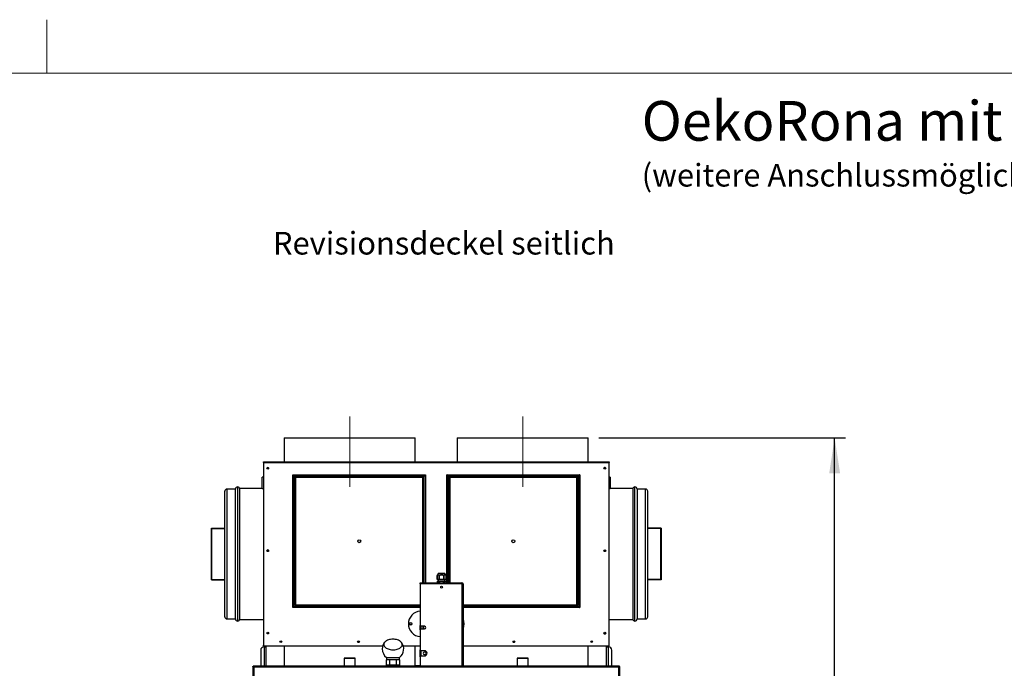
# Model space of a CAD drawing. Units: millimetres. Extents: x 125 to 10375, y 0 to 7425.
# Drawn here: x 5436 to 7736, y 5911 to 7425 of the extents above; entities that cross this region are included whole.
import ezdxf

# ---------------------------------------------------------------- set-up
doc = ezdxf.new("R2010")
doc.units = ezdxf.units.MM
doc.header["$LTSCALE"] = 25
doc.linetypes.add('CENTERX2', pattern=[20.32, 12.7, -2.54, 2.54, -2.54])
doc.layers.add('FORMAT', color=7, linetype='Continuous')
doc.styles.add('SLDTEXTSTYLE0', font='TXT', dxfattribs={"width": 0.75})
doc.dimstyles.new('SLDDIMSTYLE4', dxfattribs={"dimtxt": 52.916667, "dimasz": 82.55, "dimexe": 0, "dimexo": 0.0625, "dimgap": 13.229167, "dimtad": 1, "dimrnd": 1e-09, "dimzin": 12, "dimdsep": 46, "dimtxsty": 'SLDTEXTSTYLE0', "dimsah": 1, "dimcen": 0.09, "dimadec": 0, "dimazin": 3, "dimtfac": 1, "dimtofl": 0, "dimtmove": 0, "dimatfit": 3, "dimfxl": 0, "dimfrac": 2, "dimtolj": 1, "dimtzin": 12, "dimarcsym": 0})

# ---------------------------------------------------------------- blocks, each defined once
blk = doc.blocks.new('_D_12')
at = {"layer": 'FORMAT', "color": 7}
for p, q in [((6789.4, 6448.4), (7364.9, 6448.4)), ((7339.9, 4352.4), (7339.9, 6448.4)), ((6847.4, 4352.4), (7364.9, 4352.4))]:
    blk.add_line(p, q, dxfattribs=at)
for points in [[(7339.9, 6448.4), (7327.2, 6365.9), (7352.6, 6365.9)], [(7339.9, 4352.4), (7352.6, 4435), (7327.2, 4435)]]:
    blk.add_solid(points, dxfattribs=at)
at = {"layer": 'FORMAT', "color": 7, "insert": (7271.7, 5268), "char_height": 52.92, "attachment_point": 1, "rotation": 90, "style": 'SLDTEXTSTYLE0'}
blk.add_mtext('2096', dxfattribs=at)
blk = doc.blocks.new('SW_NOTE_8')
at = {"layer": 'FORMAT', "color": 0, "attachment_point": 1, "style": 'SLDTEXTSTYLE0'}
for s, insert, char_height in [('OekoRona mit Bypass', (0, 119.4), 92.604), ('(weitere Anschlussmöglichkeiten auf Anfrage)', (0, -27.3), 52.917)]:
    blk.add_mtext(s, dxfattribs=dict(at, insert=insert, char_height=char_height))

msp = doc.modelspace()

# ---------------------------------------------------------------- linework, layer by layer
at = {"color": 7, "linetype": 'Continuous', "lineweight": 18}
for p, q in [((5500, 7300), (5500, 7425)), ((10375, 7300), (125, 7300))]:
    msp.add_line(p, q, dxfattribs=at)
at = {"color": 7, "linetype": 'Continuous', "lineweight": 25}
for p, q in [((6054.376, 6448.413), (6054.376, 6393.013)), ((6054.376, 6448.413), (6158.844, 6448.413)), ((6158.844, 6448.413), (6360.376, 6448.413)), ((6360.376, 6393.013), (6360.376, 6448.413)), ((6458.376, 6448.413), (6458.376, 6393.013)), ((6458.376, 6448.413), (6562.844, 6448.413)), ((6562.844, 6448.413), (6764.376, 6448.413)), ((6764.376, 6393.013), (6764.376, 6448.413)), ((6005.776, 6390.913), (6005.776, 6393.013)), ((6005.776, 6393.013), (6812.976, 6393.013)), ((6005.776, 6390.913), (6005.776, 5964.813)), ((6005.776, 6390.913), (6812.976, 6390.913)), ((6812.976, 6393.013), (6812.976, 6390.913)), ((6812.976, 5964.813), (6812.976, 6390.913)), ((6005.776, 6356.663), (6003.076, 6356.663)), ((6003.076, 6330.163), (6003.076, 6356.663)), ((6074.276, 6362.513), (6384.476, 6362.513)), ((6074.276, 6052.313), (6074.276, 6362.513)), ((6076.376, 6055.32), (6076.376, 6359.506)), ((6077.283, 6360.413), (6381.469, 6360.413)), ((6078.876, 6357.242), (6078.876, 6057.584)), ((6078.876, 6357.242), (6079.476, 6357.242)), ((6379.206, 6357.913), (6079.547, 6357.913)), ((6079.547, 6357.913), (6079.547, 6357.313)), ((6377.776, 6355.813), (6080.976, 6355.813)), ((6080.976, 6355.813), (6080.976, 6059.013)), ((6379.206, 6357.913), (6379.206, 6357.313)), ((6379.876, 6357.242), (6379.276, 6357.242)), ((6379.876, 6110.113), (6379.876, 6357.242)), ((6382.376, 6359.506), (6382.376, 6110.113)), ((6434.276, 6362.513), (6744.476, 6362.513)), ((6436.376, 6110.113), (6436.376, 6359.506)), ((6437.283, 6360.413), (6741.469, 6360.413)), ((6438.876, 6357.242), (6438.876, 6110.113)), ((6438.876, 6357.242), (6439.476, 6357.242)), ((6739.206, 6357.913), (6439.547, 6357.913)), ((6439.547, 6357.913), (6439.547, 6357.313)), ((6737.776, 6355.813), (6440.976, 6355.813)), ((6737.776, 6059.013), (6737.776, 6355.813)), ((6739.206, 6357.913), (6739.206, 6357.313)), ((6739.876, 6357.242), (6739.276, 6357.242)), ((6739.876, 6057.584), (6739.876, 6357.242)), ((6742.376, 6359.506), (6742.376, 6055.32)), ((6744.476, 6362.513), (6744.476, 6052.313)), ((6815.676, 6356.663), (6812.976, 6356.663)), ((6815.676, 6356.663), (6815.676, 6330.163)), ((5940.376, 6328.948), (5920.376, 6328.948)), ((5940.376, 6025.948), (5940.376, 6328.948)), ((6003.076, 6330.448), (5950.376, 6330.448)), ((5950.376, 6024.448), (5950.376, 6330.448)), ((6003.076, 6330.163), (6005.776, 6330.163)), ((6812.976, 6330.163), (6815.676, 6330.163)), ((6868.376, 6330.448), (6815.676, 6330.448)), ((6868.376, 6330.448), (6868.376, 6225.98)), ((6898.376, 6328.948), (6878.376, 6328.948)), ((6878.376, 6328.948), (6878.376, 6025.948)), ((5915.376, 6030.948), (5915.376, 6323.948)), ((6903.376, 6030.948), (6903.376, 6323.948)), ((5884.376, 6116.948), (5884.376, 6237.948)), ((5884.376, 6237.948), (5915.376, 6237.948)), ((5885.376, 6117.948), (5885.376, 6236.948)), ((5885.376, 6236.948), (5915.376, 6236.948)), ((6934.376, 6237.948), (6903.376, 6237.948)), ((6933.376, 6236.948), (6903.376, 6236.948)), ((6933.376, 6236.948), (6933.376, 6117.948)), ((6934.376, 6237.948), (6934.376, 6116.948)), ((6868.376, 6225.98), (6868.376, 6024.448)), ((5885.376, 6117.948), (5915.376, 6117.948)), ((6413.974, 6131.813), (6411.376, 6127.313)), ((6411.376, 6127.313), (6411.376, 6117.813)), ((6411.385, 6127.313), (6411.376, 6127.313)), ((6411.385, 6117.813), (6411.376, 6117.813)), ((6411.385, 6117.813), (6411.385, 6127.313)), ((6415.517, 6117.813), (6411.385, 6117.813)), ((6412.476, 6117.813), (6412.476, 6116.813)), ((6414.84, 6132.313), (6428.912, 6132.313)), ((6416.997, 6127.313), (6415.517, 6127.313)), ((6415.517, 6127.313), (6415.517, 6117.813)), ((6416.997, 6117.813), (6415.517, 6117.813)), ((6416.997, 6117.813), (6416.997, 6127.313)), ((6425.932, 6117.813), (6416.997, 6117.813)), ((6427.488, 6127.313), (6425.932, 6127.313)), ((6425.932, 6127.313), (6425.932, 6117.813)), ((6427.488, 6117.813), (6425.932, 6117.813)), ((6427.488, 6117.813), (6427.488, 6127.313)), ((6432.292, 6117.813), (6427.488, 6117.813)), ((6432.376, 6127.313), (6429.778, 6131.813)), ((6431.276, 6116.813), (6431.276, 6117.813)), ((6432.376, 6127.313), (6432.292, 6127.313)), ((6432.292, 6127.313), (6432.292, 6117.813)), ((6432.376, 6117.813), (6432.292, 6117.813)), ((6432.376, 6117.813), (6432.376, 6127.313)), ((6933.376, 6117.948), (6903.376, 6117.948)), ((5884.376, 6116.948), (5915.376, 6116.948)), ((6371.876, 6107.613), (6371.876, 6110.113)), ((6371.876, 6110.113), (6469.376, 6110.113)), ((6371.876, 6107.613), (6371.876, 6010.613)), ((6469.376, 6107.613), (6371.876, 6107.613)), ((6411.376, 6114.313), (6411.376, 6110.113)), ((6411.376, 6114.313), (6411.385, 6114.313)), ((6411.385, 6114.313), (6411.385, 6110.113)), ((6411.385, 6114.313), (6415.517, 6114.313)), ((6431.276, 6116.813), (6412.476, 6116.813)), ((6414.151, 6116.813), (6414.151, 6114.313)), ((6415.517, 6110.113), (6415.517, 6114.313)), ((6415.517, 6114.313), (6416.997, 6114.313)), ((6416.997, 6114.313), (6416.997, 6110.113)), ((6416.997, 6114.313), (6425.932, 6114.313)), ((6425.932, 6110.113), (6425.932, 6114.313)), ((6425.932, 6114.313), (6427.488, 6114.313)), ((6427.488, 6114.313), (6427.488, 6110.113)), ((6427.488, 6114.313), (6432.292, 6114.313)), ((6429.601, 6114.313), (6429.601, 6116.813)), ((6432.292, 6110.113), (6432.292, 6114.313)), ((6432.292, 6114.313), (6432.376, 6114.313)), ((6432.376, 6110.113), (6432.376, 6114.313)), ((6469.376, 6110.113), (6469.376, 6107.613)), ((6469.376, 6107.613), (6469.376, 5915.613)), ((6469.376, 6107.613), (6471.876, 6107.613)), ((6471.876, 6107.613), (6471.876, 5915.613)), ((6934.376, 6116.948), (6903.376, 6116.948)), ((6371.876, 6054.413), (6077.283, 6054.413)), ((6078.876, 6057.584), (6079.476, 6057.584)), ((6079.547, 6056.913), (6079.547, 6057.513)), ((6079.547, 6056.913), (6371.876, 6056.913)), ((6471.876, 6056.913), (6739.206, 6056.913)), ((6741.469, 6054.413), (6471.876, 6054.413)), ((6739.206, 6056.913), (6739.206, 6057.513)), ((6739.876, 6057.584), (6739.276, 6057.584)), ((5920.376, 6025.948), (5940.376, 6025.948)), ((6878.376, 6025.948), (6898.376, 6025.948)), ((5950.376, 6024.448), (6005.776, 6024.448)), ((6371.876, 6000.613), (6371.876, 6010.613)), ((6381.876, 6008.613), (6373.876, 6008.613)), ((6373.876, 6002.613), (6381.876, 6002.613)), ((6379.922, 6008.613), (6378.301, 6007.677)), ((6378.301, 6007.677), (6378.301, 6003.549)), ((6378.301, 6003.549), (6379.922, 6002.613)), ((6812.976, 6024.448), (6868.376, 6024.448)), ((6371.876, 6000.613), (6371.876, 5953.613)), ((6005.776, 5962.813), (6005.776, 5964.813)), ((6006.464, 5963.304), (6005.776, 5962.813)), ((6006.376, 5962.813), (6005.776, 5962.813)), ((6006.694, 5963.131), (6006.376, 5962.813)), ((6007.376, 5960.913), (6011.376, 5960.913)), ((6007.776, 5962.813), (6284.406, 5962.813)), ((6011.376, 5960.913), (6011.376, 5915.613)), ((6054.376, 5962.813), (6054.376, 5915.613)), ((6226.311, 5971.413), (6229.441, 5971.413)), ((6332.347, 5962.813), (6371.876, 5962.813)), ((6360.376, 5917.113), (6360.376, 5962.813)), ((6471.876, 5962.813), (6810.976, 5962.813)), ((6589.311, 5971.413), (6592.441, 5971.413)), ((6764.376, 5915.613), (6764.376, 5962.813)), ((6807.376, 5915.613), (6807.376, 5960.913)), ((6807.376, 5960.913), (6811.376, 5960.913)), ((6812.139, 5963.186), (6812.376, 5962.948)), ((6812.372, 5963.38), (6812.976, 5962.948)), ((6812.376, 5962.948), (6812.976, 5962.948)), ((6812.976, 5962.948), (6812.976, 5964.813)), ((5999.376, 5952.913), (5999.376, 5915.613)), ((6194.426, 5933.913), (6194.426, 5915.613)), ((6194.926, 5934.413), (6212.145, 5934.413)), ((6212.145, 5934.413), (6219.826, 5934.413)), ((6220.326, 5915.613), (6220.326, 5933.913)), ((6292.876, 5936.098), (6292.876, 5930.713)), ((6292.876, 5936.098), (6308.536, 5936.098)), ((6308.536, 5936.098), (6323.876, 5936.098)), ((6323.876, 5930.713), (6323.876, 5936.098)), ((6371.876, 5937.613), (6371.876, 5953.613)), ((6371.876, 5937.613), (6371.876, 5917.613)), ((6381.876, 5951.613), (6373.876, 5951.613)), ((6373.876, 5939.613), (6381.876, 5939.613)), ((6387.072, 5948.613), (6381.876, 5948.613)), ((6381.876, 5942.613), (6387.072, 5942.613)), ((6385.451, 5947.677), (6383.83, 5948.613)), ((6383.83, 5942.613), (6385.451, 5943.549)), ((6385.451, 5943.549), (6385.451, 5947.677)), ((6598.426, 5933.913), (6598.426, 5915.613)), ((6598.926, 5934.413), (6616.145, 5934.413)), ((6616.145, 5934.413), (6623.826, 5934.413)), ((6624.326, 5915.613), (6624.326, 5933.913)), ((6819.376, 5915.613), (6819.376, 5952.913)), ((5980.776, 5914.542), (5980.776, 4777.784)), ((5980.776, 5914.542), (5981.776, 5914.542)), ((6836.906, 5915.613), (5981.847, 5915.613)), ((5981.847, 5915.613), (5981.847, 5914.613)), ((6835.476, 5913.113), (5983.276, 5913.113)), ((6292.789, 5917.713), (6292.789, 5930.713)), ((6292.879, 5930.713), (6292.789, 5930.713)), ((6300.721, 5917.713), (6292.789, 5917.713)), ((6300.631, 5930.713), (6292.879, 5930.713)), ((6295.126, 5917.713), (6295.126, 5915.613)), ((6300.721, 5930.713), (6300.631, 5930.713)), ((6300.721, 5917.713), (6300.721, 5930.713)), ((6300.9, 5930.713), (6300.721, 5930.713)), ((6316.309, 5917.713), (6300.721, 5917.713)), ((6316.131, 5930.713), (6300.9, 5930.713)), ((6316.309, 5930.713), (6316.131, 5930.713)), ((6316.309, 5917.713), (6316.309, 5930.713)), ((6316.397, 5930.713), (6316.309, 5930.713)), ((6323.964, 5917.713), (6316.309, 5917.713)), ((6323.876, 5930.713), (6316.397, 5930.713)), ((6321.626, 5915.613), (6321.626, 5917.713)), ((6323.964, 5930.713), (6323.876, 5930.713)), ((6323.964, 5917.713), (6323.964, 5930.713)), ((6359.376, 5917.113), (6359.376, 5915.613)), ((6359.376, 5917.113), (6371.94, 5917.113)), ((6371.876, 5915.613), (6371.876, 5917.613)), ((6836.906, 5915.613), (6836.906, 5914.613)), ((6837.976, 5914.542), (6836.976, 5914.542)), ((6837.976, 4833.413), (6837.976, 5914.542))]:
    msp.add_line(p, q, dxfattribs=at)
at = {"color": 8, "linetype": 'Continuous', "lineweight": 25}
for p, q in [((6076.321, 6359.913), (6382.471, 6359.913)), ((6377.776, 6110.113), (6377.776, 6355.813)), ((6384.476, 6362.513), (6384.476, 6110.113)), ((6434.276, 6110.113), (6434.276, 6362.513)), ((6436.321, 6359.913), (6742.471, 6359.913)), ((6440.976, 6355.813), (6440.976, 6110.113)), ((5920.376, 6328.948), (5920.376, 6025.948)), ((5945.376, 6333.948), (5945.376, 6020.948)), ((6873.376, 6020.948), (6873.376, 6333.948)), ((6898.376, 6025.948), (6898.376, 6328.948)), ((6014.46, 6183.547), (6014.46, 6186.819)), ((6016.432, 6183.188), (6016.432, 6187.178)), ((6802.32, 6187.178), (6802.32, 6183.188)), ((6804.292, 6186.819), (6804.292, 6183.547)), ((6429.778, 6131.813), (6413.974, 6131.813)), ((6371.876, 6052.313), (6074.276, 6052.313)), ((6080.976, 6059.013), (6371.876, 6059.013)), ((6471.876, 6059.013), (6737.776, 6059.013)), ((6744.476, 6052.313), (6471.876, 6052.313)), ((6374.376, 6002.613), (6374.376, 6008.613)), ((6379.376, 6008.298), (6379.376, 6002.928)), ((6007.376, 5960.913), (6007.376, 5915.613)), ((6811.376, 5915.613), (6811.376, 5960.913)), ((6212.337, 5933.913), (6194.426, 5933.913)), ((6220.326, 5933.913), (6212.337, 5933.913)), ((6374.376, 5939.613), (6374.376, 5951.613)), ((6616.337, 5933.913), (6598.426, 5933.913)), ((6624.326, 5933.913), (6616.337, 5933.913)), ((5983.276, 5913.113), (5983.276, 5351.349)), ((6835.476, 5351.349), (6835.476, 5913.113))]:
    msp.add_line(p, q, dxfattribs=at)
at = {"color": 7, "linetype": 'Continuous', "lineweight": 25, "flags": 128}
for points in [[(6805.076, 6377.548), (6804.916, 6378.352), (6804.461, 6379.033), (6803.78, 6379.489), (6802.976, 6379.648), (6802.173, 6379.489), (6801.491, 6379.033), (6801.036, 6378.352), (6800.876, 6377.548), (6800.876, 6377.548)], [(6308.27, 5978.461), (6305.517, 5978.36), (6302.812, 5978.057), (6300.199, 5977.558), (6297.723, 5976.871), (6295.422, 5976.008), (6293.335, 5974.981), (6291.497, 5973.809), (6289.937, 5972.511), (6288.681, 5971.107), (6287.749, 5969.621), (6287.158, 5968.078), (6286.916, 5966.502), (6287.028, 5964.919), (6287.491, 5963.356), (6288.299, 5961.838), (6289.437, 5960.391), (6290.888, 5959.037), (6292.627, 5957.799), (6294.626, 5956.697), (6296.852, 5955.75), (6299.269, 5954.973), (6301.836, 5954.379), (6304.512, 5953.978), (6307.252, 5953.775), (6310.012, 5953.775), (6312.747, 5953.978), (6315.411, 5954.379), (6317.961, 5954.973), (6320.354, 5955.75), (6322.552, 5956.697), (6324.519, 5957.799), (6326.222, 5959.037), (6327.633, 5960.391), (6328.729, 5961.838), (6329.492, 5963.356), (6329.909, 5964.919), (6329.975, 5966.502), (6329.686, 5968.078), (6329.05, 5969.621), (6328.074, 5971.107), (6326.777, 5972.511), (6325.179, 5973.809), (6323.306, 5974.981), (6321.189, 5976.008), (6318.863, 5976.871), (6316.366, 5977.558), (6313.739, 5978.057), (6311.026, 5978.36), (6308.27, 5978.461)], [(5983.276, 5913.113), (5983.276, 5913.113)]]:
    msp.add_lwpolyline(points, dxfattribs=at)
at = {"color": 7, "linetype": 'Continuous', "lineweight": 25}
for centre, radius in [((6015.776, 6377.553), 2.1), ((6802.976, 6377.553), 2.1), ((6229.376, 6207.413), 3.5), ((6589.376, 6207.413), 3.5), ((6015.776, 6185.183), 2.1), ((6802.976, 6185.248), 2.1), ((6802.976, 6185.183), 2.1), ((6421.876, 6100.113), 2.1), ((6349.376, 6014.413), 3), ((6349.376, 6014.413), 2.6), ((6015.776, 5992.813), 2.1), ((6802.976, 5992.813), 2.1), ((6046.376, 5972.813), 2.1), ((6227.876, 5972.813), 2.1), ((6590.876, 5972.813), 2.1), ((6772.376, 5972.813), 2.1)]:
    msp.add_circle(centre, radius, dxfattribs=at)
for centre, radius, start, end in [((6015.776, 6377.413), 2.1, 1.909473, 178.090542), ((5920.376, 6323.948), 5, 90, 180), ((5945.376, 6328.948), 5, 90, 180), ((5945.376, 6328.948), 5, 0, 90), ((6873.376, 6328.948), 5, 90, 180), ((6873.376, 6328.948), 5, 0, 90), ((6898.376, 6323.948), 5, 0, 90), ((6015.776, 6185.113), 2.1, 1.472884, 178.516862), ((6414.84, 6131.313), 1, 90, 150), ((6428.912, 6131.313), 1, 30, 90), ((6469.376, 6107.613), 2.5, 0, 90), ((6469.376, 6107.613), 1.5, 0, 90), ((5920.376, 6030.948), 5, 180, 270), ((5945.376, 6025.948), 5, 180, 270), ((5945.376, 6025.948), 5, 270, 0), ((6374.376, 6014.413), 30, 94.780192, 265.219808), ((6444.376, 6014.413), 30, 336.443536, 23.556464), ((6873.376, 6025.948), 5, 180, 270), ((6873.376, 6025.948), 5, 270, 360), ((6898.376, 6030.948), 5, 270, 0), ((6373.876, 6010.613), 2, 180, 270), ((6373.876, 6000.613), 2, 90, 180), ((6381.876, 6005.613), 3, 270, 90), ((6469.376, 6014.413), 3, 326.44269, 33.55731), ((6469.376, 6014.413), 2.6, 344.057631, 15.942369), ((6802.976, 5992.948), 2.1, 181.846282, 358.153731), ((6007.376, 5952.913), 8, 90, 180), ((6007.776, 5964.813), 2, 180, 270), ((6308.376, 5955.713), 25, 141.307392, 180), ((6308.376, 5955.713), 25, 308.316134, 37.867164), ((6810.976, 5964.813), 2, 270, 0), ((6811.376, 5952.913), 8, 0, 90), ((6194.926, 5933.913), 0.5, 90, 180), ((6219.826, 5933.913), 0.5, 0, 90), ((6308.376, 5955.713), 25, 180, 231.683866), ((6373.876, 5953.613), 2, 180, 270), ((6373.876, 5937.613), 2, 90, 180), ((6381.876, 5945.613), 3, 90, 270), ((6381.876, 5945.613), 6, 270, 90), ((6598.926, 5933.913), 0.5, 90, 180), ((6623.826, 5933.913), 0.5, 0, 90), ((6373.876, 5917.613), 2, 180, 270)]:
    msp.add_arc(centre, radius, start, end, dxfattribs=at)
for points, knots in [([(6077.283, 6360.413), (6077.007, 6360.452), (6076.454, 6360.529), (6075.61, 6361.125), (6074.882, 6361.848), (6074.434, 6362.34), (6074.276, 6362.513)], [0, 0, 0, 0, 0.27571659, 0.55143308, 0.84251821, 1, 1, 1, 1]), ([(6074.276, 6362.513), (6074.58, 6362.237), (6075.187, 6361.684), (6075.938, 6360.839), (6076.327, 6360.111), (6076.363, 6359.663), (6076.376, 6359.506)], [0, 0, 0, 0, 0.27571659, 0.55143308, 0.84251821, 1, 1, 1, 1]), ([(6078.876, 6357.242), (6078.904, 6357.131), (6078.959, 6356.908), (6079.387, 6356.573), (6080.007, 6356.238), (6080.581, 6355.984), (6080.907, 6355.843), (6080.976, 6355.813)], [0, 0, 0, 0, 0.234076195, 0.46822126, 0.702366838, 0.936512395, 1, 1, 1, 1]), ([(6079.476, 6357.242), (6079.495, 6357.135), (6079.533, 6356.908), (6079.851, 6356.561), (6080.351, 6356.192), (6080.762, 6355.943), (6080.976, 6355.813)], [0, 0, 0, 0, 0.22539989, 0.47683914, 0.72833952, 1, 1, 1, 1]), ([(6080.976, 6355.813), (6080.865, 6356.07), (6080.642, 6356.585), (6080.307, 6357.255), (6079.972, 6357.729), (6079.718, 6357.901), (6079.577, 6357.911), (6079.547, 6357.913)], [0, 0, 0, 0, 0.234076195, 0.46822126, 0.702366838, 0.936512395, 1, 1, 1, 1]), ([(6080.976, 6355.813), (6080.869, 6355.99), (6080.642, 6356.365), (6080.295, 6356.858), (6079.926, 6357.235), (6079.677, 6357.286), (6079.547, 6357.313)], [0, 0, 0, 0, 0.22539989, 0.47683914, 0.72833952, 1, 1, 1, 1]), ([(6379.206, 6357.913), (6379.094, 6357.885), (6378.871, 6357.83), (6378.536, 6357.402), (6378.202, 6356.782), (6377.948, 6356.208), (6377.806, 6355.882), (6377.776, 6355.813)], [0, 0, 0, 0, 0.2340762, 0.46822126, 0.70236684, 0.9365124, 1, 1, 1, 1]), ([(6379.206, 6357.313), (6379.098, 6357.295), (6378.871, 6357.256), (6378.524, 6356.938), (6378.155, 6356.438), (6377.906, 6356.027), (6377.776, 6355.813)], [0, 0, 0, 0, 0.22539989, 0.47683914, 0.72833952, 1, 1, 1, 1]), ([(6377.776, 6355.813), (6378.034, 6355.925), (6378.549, 6356.148), (6379.218, 6356.482), (6379.692, 6356.817), (6379.864, 6357.071), (6379.874, 6357.212), (6379.876, 6357.242)], [0, 0, 0, 0, 0.234076195, 0.46822126, 0.702366838, 0.936512395, 1, 1, 1, 1]), ([(6377.776, 6355.813), (6377.953, 6355.92), (6378.328, 6356.147), (6378.821, 6356.494), (6379.198, 6356.863), (6379.25, 6357.113), (6379.276, 6357.242)], [0, 0, 0, 0, 0.22539989, 0.47683914, 0.72833952, 1, 1, 1, 1]), ([(6384.476, 6362.513), (6384.2, 6362.21), (6383.647, 6361.603), (6382.802, 6360.852), (6382.075, 6360.462), (6381.626, 6360.426), (6381.469, 6360.413)], [0, 0, 0, 0, 0.27571659, 0.55143308, 0.84251821, 1, 1, 1, 1]), ([(6382.376, 6359.506), (6382.415, 6359.782), (6382.492, 6360.335), (6383.088, 6361.18), (6383.811, 6361.907), (6384.303, 6362.356), (6384.476, 6362.513)], [0, 0, 0, 0, 0.27571659, 0.55143308, 0.84251821, 1, 1, 1, 1]), ([(6437.283, 6360.413), (6437.007, 6360.452), (6436.454, 6360.529), (6435.61, 6361.125), (6434.882, 6361.848), (6434.434, 6362.34), (6434.276, 6362.513)], [0, 0, 0, 0, 0.27571659, 0.55143308, 0.84251821, 1, 1, 1, 1]), ([(6434.276, 6362.513), (6434.58, 6362.237), (6435.187, 6361.684), (6435.938, 6360.839), (6436.327, 6360.111), (6436.363, 6359.663), (6436.376, 6359.506)], [0, 0, 0, 0, 0.27571659, 0.55143308, 0.84251821, 1, 1, 1, 1]), ([(6438.876, 6357.242), (6438.904, 6357.131), (6438.959, 6356.908), (6439.387, 6356.573), (6440.007, 6356.238), (6440.581, 6355.984), (6440.907, 6355.843), (6440.976, 6355.813)], [0, 0, 0, 0, 0.2340762, 0.46822126, 0.70236684, 0.9365124, 1, 1, 1, 1]), ([(6439.476, 6357.242), (6439.495, 6357.135), (6439.533, 6356.908), (6439.851, 6356.561), (6440.351, 6356.192), (6440.762, 6355.943), (6440.976, 6355.813)], [0, 0, 0, 0, 0.22539989, 0.47683914, 0.72833952, 1, 1, 1, 1]), ([(6440.976, 6355.813), (6440.865, 6356.07), (6440.642, 6356.585), (6440.307, 6357.255), (6439.972, 6357.729), (6439.718, 6357.901), (6439.577, 6357.911), (6439.547, 6357.913)], [0, 0, 0, 0, 0.2340762, 0.46822126, 0.70236684, 0.9365124, 1, 1, 1, 1]), ([(6440.976, 6355.813), (6440.869, 6355.99), (6440.642, 6356.365), (6440.295, 6356.858), (6439.926, 6357.235), (6439.677, 6357.286), (6439.547, 6357.313)], [0, 0, 0, 0, 0.22539989, 0.47683914, 0.72833952, 1, 1, 1, 1]), ([(6739.206, 6357.913), (6739.094, 6357.885), (6738.871, 6357.83), (6738.536, 6357.402), (6738.202, 6356.782), (6737.948, 6356.208), (6737.806, 6355.882), (6737.776, 6355.813)], [0, 0, 0, 0, 0.2340762, 0.46822126, 0.70236684, 0.9365124, 1, 1, 1, 1]), ([(6739.206, 6357.313), (6739.098, 6357.295), (6738.871, 6357.256), (6738.524, 6356.938), (6738.155, 6356.438), (6737.906, 6356.027), (6737.776, 6355.813)], [0, 0, 0, 0, 0.22539989, 0.47683914, 0.72833952, 1, 1, 1, 1]), ([(6737.776, 6355.813), (6738.034, 6355.925), (6738.549, 6356.148), (6739.218, 6356.482), (6739.692, 6356.817), (6739.864, 6357.071), (6739.874, 6357.212), (6739.876, 6357.242)], [0, 0, 0, 0, 0.2340762, 0.46822126, 0.70236684, 0.9365124, 1, 1, 1, 1]), ([(6737.776, 6355.813), (6737.953, 6355.92), (6738.328, 6356.147), (6738.821, 6356.494), (6739.198, 6356.863), (6739.25, 6357.113), (6739.276, 6357.242)], [0, 0, 0, 0, 0.22539989, 0.47683914, 0.72833952, 1, 1, 1, 1]), ([(6744.476, 6362.513), (6744.2, 6362.21), (6743.647, 6361.603), (6742.802, 6360.852), (6742.075, 6360.462), (6741.626, 6360.426), (6741.469, 6360.413)], [0, 0, 0, 0, 0.27571659, 0.55143308, 0.84251821, 1, 1, 1, 1]), ([(6742.376, 6359.506), (6742.415, 6359.782), (6742.492, 6360.335), (6743.088, 6361.18), (6743.811, 6361.907), (6744.303, 6362.356), (6744.476, 6362.513)], [0, 0, 0, 0, 0.27571659, 0.55143308, 0.84251821, 1, 1, 1, 1]), ([(6411.385, 6127.313), (6411.77, 6127.86), (6412.408, 6128.768), (6413.473, 6129.163), (6414.52, 6128.736), (6415.145, 6127.844), (6415.517, 6127.313)], [0, 0, 0, 0, 0.30414981, 0.50457395, 0.70537368, 1, 1, 1, 1]), ([(6416.997, 6127.313), (6417.27, 6127.506), (6418.2, 6128.162), (6419.834, 6128.938), (6421.938, 6129.138), (6424.012, 6128.596), (6425.237, 6127.777), (6425.932, 6127.313)], [0, 0, 0, 0, 0.10324295, 0.35167504, 0.54771839, 0.74358553, 1, 1, 1, 1]), ([(6427.488, 6127.313), (6427.935, 6127.86), (6428.677, 6128.768), (6429.915, 6129.163), (6431.132, 6128.736), (6431.859, 6127.844), (6432.292, 6127.313)], [0, 0, 0, 0, 0.30414981, 0.50457395, 0.70537368, 1, 1, 1, 1]), ([(6076.376, 6055.32), (6076.338, 6055.044), (6076.261, 6054.491), (6075.664, 6053.646), (6074.941, 6052.919), (6074.449, 6052.47), (6074.276, 6052.313)], [0, 0, 0, 0, 0.27571659, 0.55143308, 0.84251821, 1, 1, 1, 1]), ([(6074.276, 6052.313), (6074.553, 6052.616), (6075.106, 6053.223), (6075.95, 6053.974), (6076.678, 6054.364), (6077.126, 6054.4), (6077.283, 6054.413)], [0, 0, 0, 0, 0.27571659, 0.55143308, 0.84251821, 1, 1, 1, 1]), ([(6080.976, 6059.013), (6080.719, 6058.901), (6080.204, 6058.678), (6079.534, 6058.344), (6079.06, 6058.009), (6078.888, 6057.755), (6078.878, 6057.614), (6078.876, 6057.584)], [0, 0, 0, 0, 0.2340762, 0.46822126, 0.70236684, 0.9365124, 1, 1, 1, 1]), ([(6080.976, 6059.013), (6080.799, 6058.906), (6080.425, 6058.679), (6079.931, 6058.332), (6079.554, 6057.963), (6079.503, 6057.713), (6079.476, 6057.584)], [0, 0, 0, 0, 0.22539989, 0.47683914, 0.72833952, 1, 1, 1, 1]), ([(6079.547, 6056.913), (6079.659, 6056.941), (6079.882, 6056.996), (6080.216, 6057.424), (6080.551, 6058.044), (6080.805, 6058.618), (6080.946, 6058.944), (6080.976, 6059.013)], [0, 0, 0, 0, 0.2340762, 0.46822126, 0.70236684, 0.9365124, 1, 1, 1, 1]), ([(6079.547, 6057.513), (6079.654, 6057.531), (6079.881, 6057.57), (6080.228, 6057.888), (6080.597, 6058.388), (6080.847, 6058.799), (6080.976, 6059.013)], [0, 0, 0, 0, 0.22539989, 0.47683914, 0.72833952, 1, 1, 1, 1]), ([(6739.876, 6057.584), (6739.849, 6057.695), (6739.793, 6057.918), (6739.365, 6058.253), (6738.745, 6058.588), (6738.171, 6058.842), (6737.846, 6058.983), (6737.776, 6059.013)], [0, 0, 0, 0, 0.2340762, 0.46822126, 0.70236684, 0.9365124, 1, 1, 1, 1]), ([(6737.776, 6059.013), (6737.888, 6058.756), (6738.111, 6058.241), (6738.446, 6057.571), (6738.78, 6057.097), (6739.034, 6056.925), (6739.175, 6056.915), (6739.206, 6056.913)], [0, 0, 0, 0, 0.2340762, 0.46822126, 0.70236684, 0.9365124, 1, 1, 1, 1]), ([(6737.776, 6059.013), (6737.884, 6058.836), (6738.11, 6058.461), (6738.458, 6057.968), (6738.826, 6057.591), (6739.076, 6057.54), (6739.206, 6057.513)], [0, 0, 0, 0, 0.22539989, 0.47683914, 0.72833952, 1, 1, 1, 1]), ([(6739.276, 6057.584), (6739.258, 6057.691), (6739.219, 6057.918), (6738.901, 6058.265), (6738.402, 6058.634), (6737.99, 6058.883), (6737.776, 6059.013)], [0, 0, 0, 0, 0.225399891, 0.476839142, 0.728339518, 1, 1, 1, 1]), ([(6741.469, 6054.413), (6741.746, 6054.374), (6742.299, 6054.297), (6743.143, 6053.701), (6743.871, 6052.978), (6744.319, 6052.486), (6744.476, 6052.313)], [0, 0, 0, 0, 0.27571659, 0.55143308, 0.84251821, 1, 1, 1, 1]), ([(6744.476, 6052.313), (6744.173, 6052.589), (6743.566, 6053.142), (6742.815, 6053.987), (6742.425, 6054.715), (6742.389, 6055.163), (6742.376, 6055.32)], [0, 0, 0, 0, 0.27571659, 0.55143308, 0.84251821, 1, 1, 1, 1]), ([(5983.276, 5913.113), (5982.923, 5913.323), (5982.313, 5913.685), (5981.539, 5914.148), (5981.067, 5914.363), (5980.818, 5914.481), (5980.791, 5914.521), (5980.776, 5914.542)], [0, 0, 0, 0, 0.29090092, 0.50228602, 0.72362972, 0.85478529, 1, 1, 1, 1]), ([(5981.075, 5914.542), (5981.152, 5914.675), (5981.345, 5915.007), (5981.73, 5915.336), (5982.028, 5915.421), (5982.07, 5915.434)], [0, 0, 0, 0, 0.36537115, 0.90910262, 1, 1, 1, 1]), ([(5981.893, 5914.759), (5981.783, 5914.725), (5981.596, 5914.668), (5981.453, 5914.579), (5981.393, 5914.542)], [0, 0, 0, 0, 0.58464957, 1, 1, 1, 1]), ([(5983.276, 5913.113), (5983.066, 5913.321), (5982.708, 5913.675), (5982.318, 5914.065), (5982.077, 5914.268), (5981.922, 5914.386), (5981.802, 5914.481), (5981.785, 5914.521), (5981.776, 5914.542)], [0, 0, 0, 0, 0.31442224, 0.53378349, 0.63634677, 0.74725612, 0.86807292, 1, 1, 1, 1]), ([(5981.847, 5915.613), (5981.866, 5915.588), (5981.904, 5915.538), (5982.083, 5915.156), (5982.389, 5914.611), (5982.805, 5913.917), (5983.113, 5913.392), (5983.276, 5913.113)], [0, 0, 0, 0, 0.18899684, 0.37794917, 0.56845673, 0.77081112, 1, 1, 1, 1]), ([(5981.847, 5914.613), (5981.869, 5914.595), (5981.909, 5914.562), (5982.085, 5914.338), (5982.394, 5914.004), (5982.815, 5913.585), (5983.138, 5913.255), (5983.276, 5913.113)], [0, 0, 0, 0, 0.18501635, 0.34274362, 0.50837471, 0.78921846, 1, 1, 1, 1]), ([(6835.476, 5913.113), (6835.653, 5913.411), (6836.021, 5914.03), (6836.487, 5914.803), (6836.739, 5915.349), (6836.85, 5915.584), (6836.891, 5915.606), (6836.906, 5915.613)], [0, 0, 0, 0, 0.24626223, 0.51134302, 0.70475654, 0.8979877, 1, 1, 1, 1]), ([(6835.476, 5913.113), (6835.707, 5913.347), (6836.076, 5913.72), (6836.517, 5914.163), (6836.74, 5914.455), (6836.85, 5914.596), (6836.891, 5914.608), (6836.906, 5914.613)], [0, 0, 0, 0, 0.34912987, 0.55746195, 0.7319648, 0.90640915, 1, 1, 1, 1]), ([(6837.976, 5914.542), (6837.962, 5914.521), (6837.934, 5914.481), (6837.686, 5914.363), (6837.214, 5914.148), (6836.44, 5913.685), (6835.83, 5913.323), (6835.476, 5913.113)], [0, 0, 0, 0, 0.14525525, 0.27642631, 0.49771502, 0.7090253, 1, 1, 1, 1]), ([(6836.976, 5914.542), (6836.968, 5914.521), (6836.951, 5914.481), (6836.831, 5914.386), (6836.675, 5914.268), (6836.435, 5914.065), (6836.044, 5913.675), (6835.687, 5913.321), (6835.476, 5913.113)], [0, 0, 0, 0, 0.13197169, 0.25280676, 0.36370137, 0.4662097, 0.68548185, 1, 1, 1, 1]), ([(6837.678, 5914.542), (6837.6, 5914.675), (6837.408, 5915.007), (6837.023, 5915.336), (6836.725, 5915.421), (6836.682, 5915.434)], [0, 0, 0, 0, 0.36537115, 0.90910262, 1, 1, 1, 1]), ([(6836.862, 5914.758), (6836.971, 5914.725), (6837.157, 5914.668), (6837.3, 5914.579), (6837.359, 5914.542)], [0, 0, 0, 0, 0.5827021, 1, 1, 1, 1])]:
    msp.add_open_spline(points, degree=3, knots=knots, dxfattribs=at)
at = {"layer": 'FORMAT', "color": 7, "linetype": 'CENTERX2', "lineweight": 18}
for p, q in [((6207.376, 6498.413), (6207.376, 6334.329)), ((6611.376, 6334.329), (6611.376, 6498.413))]:
    msp.add_line(p, q, dxfattribs=at)

# ---------------------------------------------------------------- block references
at = {"layer": 'FORMAT'}
msp.add_blockref('SW_NOTE_8', (6889.234, 7115.68), dxfattribs=at)

# ---------------------------------------------------------------- texts
at = {"layer": 'FORMAT', "insert": (6027.856, 6929.634), "char_height": 52.91667, "attachment_point": 1, "style": 'SLDTEXTSTYLE0'}
msp.add_mtext('Revisionsdeckel seitlich', dxfattribs=at)

# ---------------------------------------------------------------- dimensions: what is measured, and where the dimension line sits
at = {"layer": 'FORMAT', "color": 7}
dim = msp.add_linear_dim(base=(7339.925, 6448.413), p1=(6822.376, 4352.413), p2=(6764.376, 6448.413), angle=90, dimstyle='SLDDIMSTYLE4', dxfattribs=at)
dim.commit()
dim.dimension.update_dxf_attribs({"geometry": '_D_12', "text_midpoint": (7339.925, 5346.201), "dimtype": 160})

doc.saveas('drawing.dxf')
